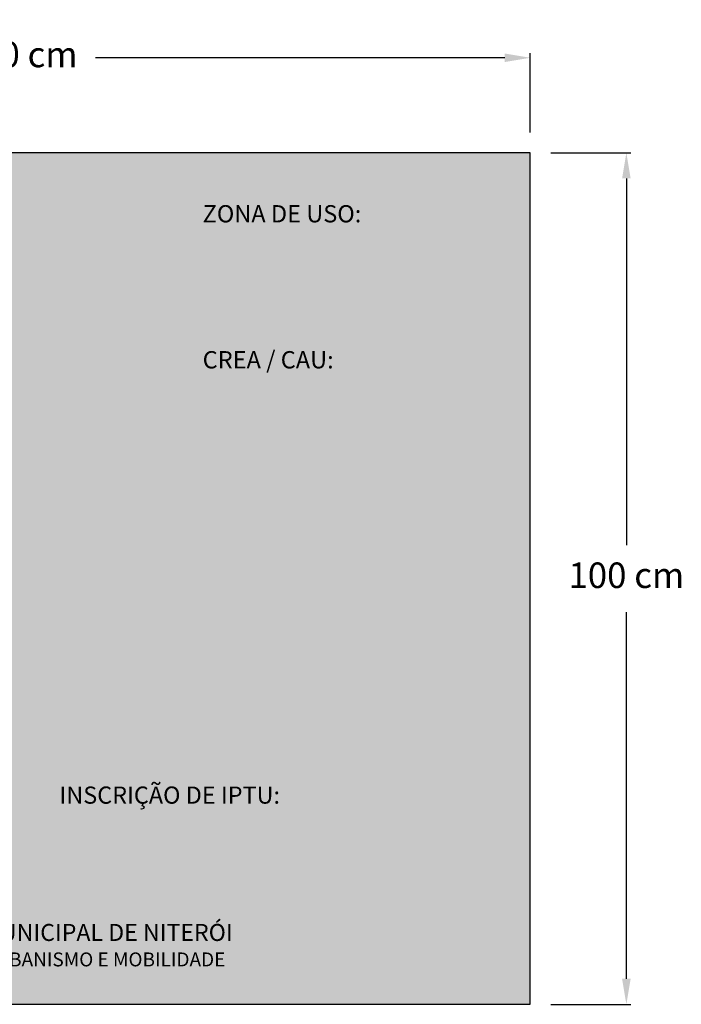
# Model space of a CAD drawing. Units: millimetres. Extents: x 85 to 447, y 59 to 294.
# Drawn here: x 369 to 447, y 59 to 174 of the extents above; entities that cross this region are included whole.
import ezdxf

# ---------------------------------------------------------------- set-up
doc = ezdxf.new("R2010")
doc.units = ezdxf.units.MM
doc.layers.add('BG', color=7, linetype='Continuous')
doc.styles.add('Arial$101H0', font='arialbd.ttf')
doc.styles.get("Standard").update_dxf_attribs({"font": 'arial.ttf'})
doc.dimstyles.get("Standard").update_dxf_attribs({"dimtxt": 0.18, "dimasz": 0.18, "dimexe": 0.18, "dimexo": 0.0625, "dimgap": 0.09, "dimtad": 0, "dimtih": 1, "dimtoh": 1, "dimdec": 4, "dimzin": 0, "dimdsep": 46, "dimtxsty": 'Standard', "dimcen": 0.09, "dimadec": 0, "dimazin": 0, "dimtfac": 1, "dimtdec": 4, "dimtofl": 0, "dimtmove": 0, "dimatfit": 3, "dimfxl": 1, "dimtolj": 1, "dimtzin": 0, "dimarcsym": 0})

# ---------------------------------------------------------------- blocks, each defined once
blk = doc.blocks.new('_CLOSEDFILLED')
at = {"color": 0, "lineweight": -2}
blk.add_line((-1, 0), (-2, 0), dxfattribs=at)
blk.add_solid([(-1, 0.167), (0, 0), (-1, 0.167), (-1, -0.167)], dxfattribs=at)
blk = doc.blocks.new('*D9')
at = {"color": 0, "lineweight": -2, "transparency": 16777216}
for p, q in [((309.37, 160.92), (309.37, 170.22)), ((429.37, 160.92), (429.37, 170.22)), ((312.37, 169.68), (360.46, 169.68)), ((426.37, 169.68), (378.28, 169.68))]:
    blk.add_line(p, q, dxfattribs=at)
at = {"layer": 'Defpoints', "color": 0, "transparency": 16777216}
for p in [(429.37, 169.68), (309.37, 158.52), (429.37, 158.52)]:
    blk.add_point(p, dxfattribs=at)
at = {"color": 0, "lineweight": -2, "transparency": 16777216, "xscale": 3, "yscale": 3, "zscale": 3, "rotation": 180}
blk.add_blockref('_CLOSEDFILLED', (309.37, 169.68), dxfattribs=at)
at = {"color": 0, "lineweight": -2, "transparency": 16777216, "xscale": 3, "yscale": 3, "zscale": 3}
blk.add_blockref('_CLOSEDFILLED', (429.37, 169.68), dxfattribs=at)
at = {"color": 0, "transparency": 16777216, "insert": (369.37, 169.68), "char_height": 3, "attachment_point": 5}
blk.add_mtext('120 cm', dxfattribs=at)
blk = doc.blocks.new('*D10')
at = {"color": 0, "lineweight": -2, "transparency": 16777216}
for p, q in [((431.77, 158.52), (441.2, 158.52)), ((440.66, 155.52), (440.66, 112.45)), ((440.66, 61.52), (440.66, 104.59)), ((431.77, 58.52), (441.2, 58.52))]:
    blk.add_line(p, q, dxfattribs=at)
at = {"layer": 'Defpoints', "color": 0, "transparency": 16777216}
for p in [(429.37, 158.52), (429.37, 58.52), (440.66, 58.52)]:
    blk.add_point(p, dxfattribs=at)
at = {"color": 0, "lineweight": -2, "transparency": 16777216, "xscale": 3, "yscale": 3, "zscale": 3}
for p, rotation in [((440.66, 158.52), 90), ((440.66, 58.52), 270)]:
    blk.add_blockref('_CLOSEDFILLED', p, dxfattribs=dict(at, rotation=rotation))
at = {"color": 0, "transparency": 16777216, "insert": (440.66, 108.52), "char_height": 3, "attachment_point": 5}
blk.add_mtext('100 cm', dxfattribs=at)

msp = doc.modelspace()

# ---------------------------------------------------------------- hatches: boundary and pattern name
at = {"true_color": 0xf2f2f2}
for points in [[(385.37, 154.523), (313.37, 154.523), (313.37, 139.523), (385.37, 139.523)], [(425.37, 154.464), (387.37, 154.464), (387.37, 139.464), (425.37, 139.464)], [(425.37, 137.523), (313.37, 137.523), (313.37, 122.523), (425.37, 122.523)], [(425.37, 120.523), (313.37, 120.523), (313.37, 105.523), (425.37, 105.523)], [(425.37, 103.523), (313.37, 103.523), (313.37, 88.523), (425.37, 88.523)], [(425.37, 86.523), (370.37, 86.523), (370.37, 71.523), (425.37, 71.523)]]:
    msp.add_hatch(color=7, dxfattribs=at).paths.add_polyline_path(points)
at = {"layer": 'BG', "true_color": 0x5e416d}
msp.add_hatch(color=197, dxfattribs=at).paths.add_polyline_path([(309.37, 58.523), (429.369, 58.523), (429.369, 158.523), (309.37, 158.523)])

# ---------------------------------------------------------------- linework, layer by layer
msp.add_lwpolyline([(309.37, 58.523), (429.369, 58.523), (429.369, 158.523), (309.37, 158.523), (309.37, 58.523)], close=True)

# ---------------------------------------------------------------- texts
at = {"color": 250, "style": 'Arial$101H0'}
for s, height, p in [('ZONA DE USO:', 2.02835, (390.868, 150.347)), ('CREA / CAU:', 2.03157, (390.871, 133.199)), ('INSCRIÇÃO DE IPTU:', 2.01777, (374.042, 82.083))]:
    msp.add_text(s, height=height, dxfattribs=at).set_placement(p)
at = {"color": 7, "true_color": 0xf2f2f2, "style": 'Arial$101H0'}
for s, height, p in [('PREFEITURA MUNICIPAL DE NITERÓI', 1.99389, (348.314, 65.964)), ('SECRETARIA DE URBANISMO E MOBILIDADE', 1.63688, (348.314, 62.976))]:
    msp.add_text(s, height=height, dxfattribs=at).set_placement(p)

# ---------------------------------------------------------------- dimensions: what is measured, and where the dimension line sits
dim = msp.add_linear_dim(base=(429.369, 169.679), p1=(309.37, 158.523), p2=(429.369, 158.523), dimstyle='Standard', override={"dimscale": 3, "dimtxt": 1, "dimasz": 1, "dimexo": 0.8, "dimgap": 0.8, "dimdec": 2, "dimzin": 8, "dimpost": ' cm', "dimtdec": 2, "dimtofl": 1, "dimtolj": 0, "dimtzin": 8})
dim.commit()
dim.dimension.update_dxf_attribs({"geometry": '*D9', "text_midpoint": (369.369, 169.679)})
dim = msp.add_linear_dim(base=(440.662, 58.523), p1=(429.369, 158.523), p2=(429.369, 58.523), angle=90, dimstyle='Standard', override={"dimscale": 3, "dimtxt": 1, "dimasz": 1, "dimexo": 0.8, "dimgap": 0.8, "dimdec": 2, "dimzin": 8, "dimpost": ' cm', "dimtdec": 2, "dimtofl": 1, "dimtolj": 0, "dimtzin": 8})
dim.commit()
dim.dimension.update_dxf_attribs({"geometry": '*D10', "text_midpoint": (440.662, 108.523)})

doc.saveas('drawing.dxf')
